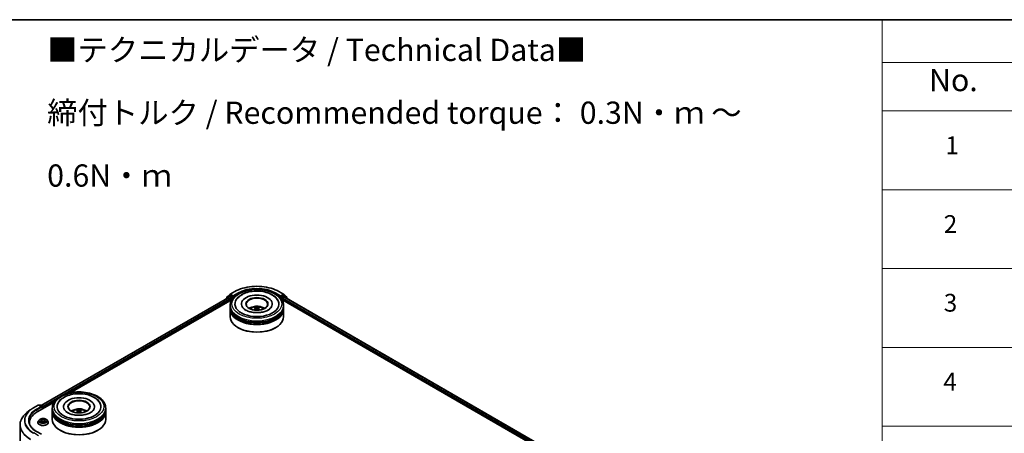
# Model space of a CAD drawing. Units: millimetres. Extents: x 0 to 9248, y 0 to 1546.
# Drawn here: x 285 to 562, y 586 to 702 of the extents above; entities that cross this region are included whole.
import ezdxf

# ---------------------------------------------------------------- set-up
doc = ezdxf.new("R2010")
doc.units = ezdxf.units.MM
doc.header["$LTSCALE"] = 2.5
for name, color, linetype, lineweight in [('Border (ISO)', 7, 'Continuous', 35), ('Symbol (ISO)', 7, 'Continuous', 18), ('Visible (ISO)', 7, 'Continuous', 35), ('Visible Narrow (ISO)', 7, 'Continuous', 25)]:
    doc.layers.add(name, color=color, linetype=linetype, lineweight=lineweight)
doc.styles.add('Note Text (TK)', font='MS PGothic.ttf')
doc.styles.add('Note Text (TK2)', font='MS PGothic.ttf')

# ---------------------------------------------------------------- blocks, each defined once
blk = doc.blocks.new('図面枠 tk図枠')
at = {"layer": 'Border (ISO)'}
blk.add_line((14.5, 289), (405.5, 289), dxfattribs=at)
blk = doc.blocks.new('テーブル60')
at = {"layer": 'Symbol (ISO)'}
for p, q in [((225.5, 289), (405.5, 289)), ((225.5, 289), (225.5, 284.18)), ((225.5, 284.18), (405.5, 284.18)), ((225.5, 284.18), (225.5, 278.74)), ((225.5, 278.74), (405.5, 278.74)), ((225.5, 278.74), (225.5, 181.22)), ((225.5, 269.87), (405.5, 269.87)), ((225.5, 261.01), (405.5, 261.01)), ((225.5, 252.14), (405.5, 252.14)), ((225.5, 243.28), (405.5, 243.28))]:
    blk.add_line(p, q, dxfattribs=at)
at = {"layer": 'Symbol (ISO)', "color": 7, "attachment_point": 7}
for s, insert, char_height, style in [('No.', (230.76, 280.18), 2.5, 'Note Text (TK)'), ('1', (232.6, 273.25), 2, 'Note Text (TK2)'), ('2', (232.42, 264.39), 2, 'Note Text (TK2)'), ('3', (232.42, 255.54), 2, 'Note Text (TK2)'), ('4', (232.37, 246.66), 2, 'Note Text (TK2)')]:
    blk.add_mtext(s, dxfattribs=dict(at, insert=insert, char_height=char_height, style=style))

msp = doc.modelspace()

# ---------------------------------------------------------------- linework, layer by layer
at = {"layer": 'Visible (ISO)'}
for p, q in [((344.2186, 625.2972), (345.5268, 626.0524)), ((357.9518, 626.0524), (359.26, 625.2972)), ((291.1192, 594.0278), (344.1126, 624.6235)), ((299.2856, 597.6062), (344.7635, 623.8629)), ((343.1394, 624.1183), (343.1394, 624.0617)), ((343.9875, 624.8755), (343.1951, 624.235)), ((343.3162, 624.3328), (343.3162, 624.4984)), ((343.3719, 624.615), (344.1994, 625.2839)), ((344.0068, 624.8887), (344.2543, 625.0316)), ((344.1876, 624.6161), (344.5622, 624.3998)), ((344.9157, 624.6856), (344.3293, 625.0242)), ((344.6682, 624.2161), (344.6682, 623.8079)), ((345.0218, 624.6244), (345.0218, 624.8693)), ((345.0482, 624.5584), (345.0529, 624.5557)), ((358.4257, 624.5557), (358.4304, 624.5584)), ((358.4568, 624.8693), (358.4568, 624.6244)), ((359.1493, 625.0242), (358.5629, 624.6856)), ((358.7151, 623.8629), (485.5103, 550.6577)), ((358.8104, 623.8079), (358.8104, 624.1345)), ((358.9164, 624.3182), (359.291, 624.5345)), ((359.4718, 624.8887), (359.2243, 625.0316)), ((359.2792, 625.2839), (360.1067, 624.615)), ((359.366, 624.5419), (493.606, 547.0384)), ((360.2835, 624.235), (359.4911, 624.8755)), ((360.1624, 624.4984), (360.1624, 624.3328)), ((360.3392, 623.98), (360.3392, 624.1183)), ((344.2393, 621.7666), (344.2393, 622.1749)), ((344.2393, 621.2359), (344.2393, 621.6442)), ((344.2393, 618.9906), (344.2393, 621.1134)), ((347.4143, 622.5831), (347.4143, 622.4851)), ((351.3956, 621.3902), (351.4345, 621.0274)), ((352.083, 621.3902), (352.0441, 621.0274)), ((356.0643, 622.5831), (356.0643, 622.4851)), ((359.2393, 621.7666), (359.2393, 622.1749)), ((359.2393, 621.2359), (359.2393, 621.6442)), ((359.2393, 618.9906), (359.2393, 621.1134)), ((346.5067, 615.8879), (346.436, 615.9287)), ((356.9719, 615.8879), (357.0426, 615.9287)), ((289.9735, 592.2299), (294.771, 594.9997)), ((288.0649, 592.7897), (287.1194, 592.0412)), ((288.9583, 593.3925), (290.2664, 594.1478)), ((291.2195, 593.6841), (290.4164, 594.1478)), ((290.7617, 594.1476), (290.5892, 594.048)), ((290.9117, 594.1476), (291.4981, 593.8091)), ((291.5731, 593.1534), (291.5731, 593.6792)), ((291.6352, 593.1893), (291.6352, 593.5975)), ((294.2469, 592.9035), (294.2469, 593.3117)), ((294.2469, 592.3728), (294.2469, 592.781)), ((294.2469, 590.1274), (294.2469, 592.2503)), ((297.4219, 593.72), (297.4219, 593.622)), ((301.4031, 592.5271), (301.4421, 592.1642)), ((302.0906, 592.5271), (302.0516, 592.1642)), ((306.0719, 593.72), (306.0719, 593.622)), ((309.2469, 592.9035), (309.2469, 593.3117)), ((309.2469, 592.3728), (309.2469, 592.781)), ((309.2469, 590.1274), (309.2469, 592.2503)), ((290.6098, 589.9884), (290.3618, 589.7117)), ((290.8528, 590.0188), (291.0657, 589.8915)), ((291.1967, 589.7167), (291.2377, 589.3349)), ((292.0737, 589.7167), (292.0327, 589.3349)), ((292.2048, 589.8915), (292.4177, 590.0188)), ((292.4176, 590.0188), (292.4177, 590.0189)), ((292.6606, 589.9884), (292.9086, 589.7117)), ((285.1708, 588.5725), (285.1708, 555.1849)), ((287.8208, 589.2293), (287.8208, 588.8745)), ((291.2195, 585.9274), (289.8364, 586.726)), ((290.1852, 589.2701), (290.1852, 589.2867)), ((291.1047, 589.2607), (291.3264, 589.3843)), ((291.9441, 589.3843), (292.1658, 589.2607)), ((293.0852, 589.2701), (293.0852, 589.2867)), ((296.5143, 587.0247), (296.4435, 587.0655)), ((306.9794, 587.0247), (307.0502, 587.0655))]:
    msp.add_line(p, q, dxfattribs=at)
for centre, start, end in [((343.2894, 624.1183), 128.948276, 180), ((343.4662, 624.4984), 128.948276, 180), ((344.0818, 624.7588), 120, 128.948276), ((344.2936, 625.1672), 120, 128.948276), ((359.185, 625.1672), 51.051724, 60), ((359.3968, 624.7588), 51.051724, 60), ((360.0124, 624.4984), 0, 51.051724), ((360.1892, 624.1183), 0, 51.051724), ((290.3414, 594.0179), 60, 120), ((290.8367, 594.0177), 60, 120), ((291.4231, 593.6792), 0, 60)]:
    msp.add_arc(centre, 0.15, start, end, dxfattribs=at)
for centre, major_axis, ratio, start_param, end_param in [((344.1876, 624.4936), (-0.075, 0.1299), 0.57735027, 5.49778714, 6.28318531), ((344.3293, 624.9017), (-0.075, 0.1299), 0.57735027, 5.49778714, 6.28318531), ((344.5622, 624.2774), (0.075, -0.1299), 0.57735027, 0.78539816, 2.35619449), ((345.1279, 624.6856), (-0.075, -0.1299), 0.57735027, 5.49778714, 7.06858347), ((351.7393, 622.5831), (6.175, 0), 0.57735027, 2.28770637, 7.13707159), ((351.7393, 622.5831), (4.325, 0), 0.57735027, 5.47106557, 10.23689769), ((351.7393, 622.5015), (-3, 0), 0.57735027, 2.37272528, 7.05205268), ((358.3507, 624.6856), (0.075, -0.1299), 0.57735027, 5.49778714, 7.06858347), ((358.9164, 624.1957), (0.075, 0.1299), 0.57735027, 0.78539816, 2.35619449), ((359.1493, 624.9017), (0.075, 0.1299), 0.57735027, 0, 0.78539816), ((359.291, 624.412), (0.075, 0.1299), 0.57735027, 0, 0.78539816), ((351.7393, 621.6442), (7.5, 0), 0.57735027, 3.12745005, 6.29732791), ((351.7393, 621.1134), (7.5, 0), 0.57735027, 3.12745005, 6.29732791), ((351.7393, 621.7666), (-7.5, 0), 0.57735027, 0, 3.14159265), ((351.7393, 621.2359), (-7.5, 0), 0.57735027, 0, 3.14159265), ((351.7393, 620.1337), (-3, 0), 0.57735027, 5.07628371, 5.53058844), ((351.7912, 618.7776), (1.7067, -2.7649), 0.49462411, 2.44776077, 2.68674507), ((351.7912, 618.7236), (-1.2704, -2.9906), 0.59526289, 3.96282307, 4.19313336), ((351.6925, 618.7206), (-1.5286, 2.8672), 0.65417299, 5.62601221, 5.86499651), ((351.6925, 618.7806), (1.9435, 2.6039), 0.55353421, 0.95931878, 1.15112494), ((351.7861, 618.7206), (-1.5286, -2.8672), 0.65417299, 3.55978145, 3.79876575), ((351.7861, 618.7806), (1.9435, -2.6039), 0.55353421, 1.99046771, 2.18227387), ((351.6874, 618.7776), (1.7067, 2.7649), 0.49462411, 0.45484759, 0.69383188), ((351.6874, 618.7236), (-1.2704, 2.9906), 0.59526289, 5.2316446, 5.46195489), ((351.7393, 620.1337), (-3, 0), 0.57735027, 3.89418952, 4.34849425), ((351.7393, 618.9906), (7.5, 0), 0.57735027, 3.14159265, 6.28318531), ((351.7393, 621.6442), (-7.4, 0), 0.57735027, 0.47828403, 2.66330862), ((351.7393, 621.1134), (-7.4, 0), 0.57735027, 0.47828403, 2.66330862), ((351.7393, 618.9089), (7.4, 0), 0.57735027, 3.92699082, 5.49778714), ((301.7469, 593.72), (6.175, 0), 0.57735027, 2.28770637, 7.13707159), ((301.7469, 593.72), (4.325, 0), 0.57735027, 5.47106557, 10.23689769), ((301.7469, 593.6383), (-3, 0), 0.57735027, 2.37272528, 7.05205268), ((295.1708, 589.2293), (-7.35, 0), 0.57735027, 5.49778714, 6.39521013), ((291.0695, 593.5975), (0.2121, 0), 0.57735027, 0, 1.57079633), ((291.1756, 593.5363), (-0.075, -0.1299), 0.57735027, 0.78539816, 2.35619449), ((291.5292, 593.6587), (-0.075, 0.1299), 0.57735027, 3.92699082, 5.41642157), ((301.7469, 592.781), (7.5, 0), 0.57735027, 3.12745005, 6.29732791), ((301.7469, 592.2503), (7.5, 0), 0.57735027, 3.12745005, 6.29732791), ((301.7469, 592.9035), (-7.5, 0), 0.57735027, 0, 3.14159265), ((301.7469, 592.3728), (-7.5, 0), 0.57735027, 0, 3.14159265), ((301.7469, 591.2705), (-3, 0), 0.57735027, 5.07628371, 5.53058844), ((301.7987, 589.9145), (1.7067, -2.7649), 0.49462411, 2.44776077, 2.68674507), ((301.7987, 589.8604), (-1.2704, -2.9906), 0.59526289, 3.96282307, 4.19313336), ((301.7, 589.8575), (-1.5286, 2.8672), 0.65417299, 5.62601221, 5.86499651), ((301.7, 589.9174), (1.9435, 2.6039), 0.55353421, 0.95931878, 1.15112494), ((301.7937, 589.8575), (-1.5286, -2.8672), 0.65417299, 3.55978145, 3.79876575), ((301.7937, 589.9174), (1.9435, -2.6039), 0.55353421, 1.99046771, 2.18227387), ((301.695, 589.9145), (1.7067, 2.7649), 0.49462411, 0.45484759, 0.69383188), ((301.695, 589.8604), (-1.2704, 2.9906), 0.59526289, 5.2316446, 5.46195489), ((301.7469, 591.2705), (-3, 0), 0.57735027, 3.89418952, 4.34849425), ((301.7469, 590.1274), (7.5, 0), 0.57735027, 3.14159265, 6.28318531), ((301.7469, 592.781), (-7.4, 0), 0.57735027, 0.47828403, 2.66330862), ((301.7469, 592.2503), (-7.4, 0), 0.57735027, 0.47828403, 2.66330862), ((295.1708, 588.4128), (-7.5, 0), 0.57735027, 6.08255579, 6.13021947), ((301.7469, 590.0458), (7.4, 0), 0.57735027, 3.92699082, 5.49778714)]:
    msp.add_ellipse(centre, major_axis=major_axis, ratio=ratio, start_param=start_param, end_param=end_param, dxfattribs=at)
for centre in [(351.7393, 622.5831), (301.7469, 593.72)]:
    msp.add_ellipse(centre, major_axis=(3.1, 0), ratio=0.57735027, dxfattribs=at)
for points, knots in [([(344.2393, 622.1749), (344.2393, 622.6388), (344.3555, 623.1011), (344.8046, 623.9908), (345.1498, 624.4145), (346.0495, 625.1957), (346.6192, 625.5463), (347.9132, 626.1222), (348.6395, 626.3457), (350.1673, 626.6434), (350.9681, 626.7182), (352.567, 626.7145), (353.3647, 626.6364), (354.883, 626.3335), (355.6031, 626.1086), (356.8967, 625.5264), (357.4695, 625.1687), (358.3968, 624.3468), (358.7549, 623.8827), (359.1489, 622.9935), (359.2393, 622.5846), (359.2393, 622.1749)], [5.49778714, 5.49778714, 5.49778714, 5.49778714, 5.78139221, 5.78139221, 6.08459158, 6.08459158, 6.41185391, 6.41185391, 6.74313191, 6.74313191, 7.07260039, 7.07260039, 7.40121853, 7.40121853, 7.73072324, 7.73072324, 8.06201837, 8.06201837, 8.38889414, 8.38889414, 8.6393798, 8.6393798, 8.6393798, 8.6393798]), ([(345.5268, 626.0524), (346.1813, 626.4303), (346.9365, 626.7468), (348.5764, 627.2292), (349.4609, 627.395), (351.2748, 627.5609), (352.2038, 627.5609), (354.0177, 627.395), (354.9022, 627.2292), (356.5421, 626.7468), (357.2973, 626.4303), (357.9518, 626.0524)], [1.57079633, 1.57079633, 1.57079633, 1.57079633, 1.88495559, 1.88495559, 2.19911486, 2.19911486, 2.51327412, 2.51327412, 2.82743339, 2.82743339, 3.14159265, 3.14159265, 3.14159265, 3.14159265]), ([(345.8305, 623.5207), (345.9879, 623.82), (346.1926, 624.0947), (346.7939, 624.7184), (347.2349, 625.035), (348.263, 625.5776), (348.8598, 625.7949), (350.122, 626.0975), (350.7868, 626.1832), (352.1206, 626.2206), (352.7891, 626.1734), (354.0761, 625.9487), (354.6942, 625.7709), (355.8267, 625.2865), (356.3407, 624.9791), (357.131, 624.2912), (357.4333, 623.9292), (357.6481, 623.5207)], [2.65090407, 2.65090407, 2.65090407, 2.65090407, 2.86407041, 2.86407041, 3.18632725, 3.18632725, 3.53339937, 3.53339937, 3.87843215, 3.87843215, 4.22068257, 4.22068257, 4.56453655, 4.56453655, 4.9121077, 4.9121077, 5.20307756, 5.20307756, 5.20307756, 5.20307756]), ([(344.9157, 624.6856), (344.9291, 624.6779), (344.9433, 624.6664), (344.9703, 624.6392), (344.9833, 624.6235), (345.0017, 624.6016), (345.0085, 624.5936), (345.0221, 624.579), (345.0289, 624.5725), (345.0395, 624.564), (345.0438, 624.5609), (345.0482, 624.5584)], [0.1851472285, 0.1851472285, 0.1851472285, 0.1851472285, 0.1965284229, 0.1965284229, 0.2079096173, 0.2079096173, 0.2138595936, 0.2138595936, 0.2198095698, 0.2198095698, 0.2238749427, 0.2238749427, 0.2238749427, 0.2238749427]), ([(358.4304, 624.5584), (358.4348, 624.5609), (358.4391, 624.564), (358.4497, 624.5725), (358.4565, 624.579), (358.4701, 624.5936), (358.4769, 624.6016), (358.4953, 624.6235), (358.5083, 624.6392), (358.5353, 624.6664), (358.5495, 624.6779), (358.5629, 624.6856)], [0.0229880286, 0.0229880286, 0.0229880286, 0.0229880286, 0.0270534015, 0.0270534015, 0.0330033777, 0.0330033777, 0.038953354, 0.038953354, 0.0503345484, 0.0503345484, 0.0617157428, 0.0617157428, 0.0617157428, 0.0617157428]), ([(354.9516, 620.8976), (354.6735, 620.737), (354.3408, 620.5911), (353.5905, 620.3524), (353.1714, 620.2609), (352.29, 620.1497), (351.8273, 620.1314), (350.9134, 620.1731), (350.4624, 620.2334), (349.6277, 620.4225), (349.2434, 620.5506), (348.586, 620.8485), (348.3108, 621.0173), (347.8862, 621.36), (347.7366, 621.5327), (347.6269, 621.712), (347.6132, 621.7362), (347.6008, 621.7598)], [0, 0, 0, 0, 0.28166641, 0.28166641, 0.57029187, 0.57029187, 0.86427595, 0.86427595, 1.15932912, 1.15932912, 1.4508445, 1.4508445, 1.73525144, 1.73525144, 2.01675528, 2.01675528, 2.06148491, 2.06148491, 2.06148491, 2.06148491]), ([(349.9499, 621.1216), (350.0056, 621.2178), (350.0713, 621.3031), (350.262, 621.5049), (350.3965, 621.6037), (350.7157, 621.7838), (350.9054, 621.8542), (351.3069, 621.9519), (351.5195, 621.9763), (351.9427, 621.9774), (352.153, 621.9545), (352.5629, 621.8585), (352.7626, 621.7852), (353.1266, 621.5774), (353.2943, 621.4456), (353.4665, 621.2209), (353.499, 621.1728), (353.5287, 621.1216)], [1.10800637, 1.10800637, 1.10800637, 1.10800637, 1.28485125, 1.28485125, 1.58220865, 1.58220865, 1.9574686, 1.9574686, 2.35189349, 2.35189349, 2.74172985, 2.74172985, 3.13599765, 3.13599765, 3.51030353, 3.51030353, 3.60438261, 3.60438261, 3.60438261, 3.60438261]), ([(350.8848, 620.8626), (350.8866, 620.8631), (350.8883, 620.8635), (350.8948, 620.8642), (350.9003, 620.8632), (350.9051, 620.8604), (350.9059, 620.8598), (350.9067, 620.8592)], [0.0219671693, 0.0219671693, 0.0219671693, 0.0219671693, 0.0234298311, 0.0234298311, 0.02806905607, 0.02806905607, 0.02898517502, 0.02898517502, 0.02898517502, 0.02898517502]), ([(351.0573, 621.7469), (351.0625, 621.7463), (351.0685, 621.7444), (351.0795, 621.7386), (351.0862, 621.7335), (351.0966, 621.7229), (351.102, 621.7155), (351.1087, 621.7033), (351.1115, 621.6966), (351.1133, 621.6905)], [0.0145600729, 0.0145600729, 0.0145600729, 0.0145600729, 0.0187226824, 0.0187226824, 0.0234298311, 0.0234298311, 0.0280690561, 0.0280690561, 0.0318101771, 0.0318101771, 0.0318101771, 0.0318101771]), ([(351.3537, 621.4432), (351.3674, 621.436), (351.3791, 621.4263), (351.3937, 621.4042), (351.3967, 621.3916), (351.3946, 621.3673), (351.3894, 621.3539), (351.3731, 621.3318), (351.364, 621.3228), (351.3537, 621.3147)], [-0.2036008625, -0.2036008625, -0.2036008625, -0.2036008625, -0.191101084, -0.191101084, -0.1786013054, -0.1786013054, -0.1660771911, -0.1660771911, -0.1569242563, -0.1569242563, -0.1569242563, -0.1569242563]), ([(351.8506, 621.6015), (351.8351, 621.5954), (351.8158, 621.5902), (351.7741, 621.5836), (351.7517, 621.5823), (351.71, 621.5832), (351.688, 621.5855), (351.6533, 621.5928), (351.6398, 621.5969), (351.628, 621.6015)], [-0.2036008779, -0.2036008779, -0.2036008779, -0.2036008779, -0.1911010993, -0.1911010993, -0.1786013208, -0.1786013208, -0.1660772065, -0.1660772065, -0.1569242716, -0.1569242716, -0.1569242716, -0.1569242716]), ([(351.628, 621.1563), (351.6435, 621.166), (351.6628, 621.1742), (351.7045, 621.1846), (351.7269, 621.1867), (351.7686, 621.1852), (351.7906, 621.1815), (351.8253, 621.17), (351.8388, 621.1636), (351.8506, 621.1563)], [-0.2036008779, -0.2036008779, -0.2036008779, -0.2036008779, -0.1911010993, -0.1911010993, -0.1786013208, -0.1786013208, -0.1660772065, -0.1660772065, -0.1569242716, -0.1569242716, -0.1569242716, -0.1569242716]), ([(352.1249, 621.3147), (352.1112, 621.3254), (352.0995, 621.338), (352.0849, 621.364), (352.0819, 621.3773), (352.084, 621.4011), (352.0892, 621.4131), (352.1055, 621.431), (352.1146, 621.4377), (352.1249, 621.4432)], [-0.2036008625, -0.2036008625, -0.2036008625, -0.2036008625, -0.191101084, -0.191101084, -0.1786013054, -0.1786013054, -0.1660771911, -0.1660771911, -0.1569242563, -0.1569242563, -0.1569242563, -0.1569242563]), ([(352.3653, 621.6905), (352.3671, 621.6966), (352.3699, 621.7033), (352.3766, 621.7155), (352.382, 621.7229), (352.3924, 621.7335), (352.3991, 621.7386), (352.4101, 621.7444), (352.4161, 621.7463), (352.4213, 621.7469)], [0.0427285558, 0.0427285558, 0.0427285558, 0.0427285558, 0.0464696768, 0.0464696768, 0.0511089018, 0.0511089018, 0.0558160505, 0.0558160505, 0.05997866, 0.05997866, 0.05997866, 0.05997866]), ([(352.5719, 620.8592), (352.5727, 620.8598), (352.5735, 620.8604), (352.5783, 620.8632), (352.5838, 620.8642), (352.5903, 620.8635), (352.592, 620.8631), (352.5938, 620.8626)], [0.04555355789, 0.04555355789, 0.04555355789, 0.04555355789, 0.04646967684, 0.04646967684, 0.05110890181, 0.05110890181, 0.05257156361, 0.05257156361, 0.05257156361, 0.05257156361]), ([(355.8778, 621.7598), (355.789, 621.591), (355.6334, 621.3961), (355.2706, 621.0988), (355.1212, 620.9956), (354.9516, 620.8976)], [5.792496723, 5.792496723, 5.792496723, 5.792496723, 6.111389919, 6.111389919, 6.283185307, 6.283185307, 6.283185307, 6.283185307]), ([(294.2469, 593.3117), (294.2469, 593.7757), (294.3631, 594.238), (294.8122, 595.1276), (295.1573, 595.5513), (296.0571, 596.3326), (296.6268, 596.6831), (297.9208, 597.2591), (298.6471, 597.4826), (300.1749, 597.7802), (300.9757, 597.855), (302.5745, 597.8513), (303.3723, 597.7732), (304.8906, 597.4704), (305.6107, 597.2454), (306.9042, 596.6632), (307.4771, 596.3055), (308.4044, 595.4836), (308.7624, 595.0195), (309.1565, 594.1303), (309.2469, 593.7215), (309.2469, 593.3117)], [5.49778714, 5.49778714, 5.49778714, 5.49778714, 5.78139221, 5.78139221, 6.08459158, 6.08459158, 6.41185391, 6.41185391, 6.74313191, 6.74313191, 7.07260039, 7.07260039, 7.40121853, 7.40121853, 7.73072324, 7.73072324, 8.06201837, 8.06201837, 8.38889414, 8.38889414, 8.6393798, 8.6393798, 8.6393798, 8.6393798]), ([(295.8381, 594.6575), (295.9954, 594.9568), (296.2002, 595.2315), (296.8015, 595.8553), (297.2425, 596.1718), (298.2705, 596.7145), (298.8673, 596.9318), (300.1295, 597.2344), (300.7944, 597.3201), (302.1281, 597.3575), (302.7967, 597.3102), (304.0837, 597.0855), (304.7018, 596.9077), (305.8343, 596.4234), (306.3482, 596.1159), (307.1385, 595.4281), (307.4408, 595.0661), (307.6556, 594.6575)], [2.65090407, 2.65090407, 2.65090407, 2.65090407, 2.86407041, 2.86407041, 3.18632725, 3.18632725, 3.53339937, 3.53339937, 3.87843215, 3.87843215, 4.22068257, 4.22068257, 4.56453655, 4.56453655, 4.9121077, 4.9121077, 5.20307756, 5.20307756, 5.20307756, 5.20307756]), ([(288.0649, 592.7897), (288.1191, 592.8326), (288.1744, 592.8749), (288.2872, 592.9587), (288.3447, 593), (288.4618, 593.0815), (288.5214, 593.1218), (288.6427, 593.2011), (288.7044, 593.2402), (288.8298, 593.3173), (288.8936, 593.3552), (288.9583, 593.3925)], [2.986331736, 2.986331736, 2.986331736, 2.986331736, 3.01738392, 3.01738392, 3.048436103, 3.048436103, 3.079488287, 3.079488287, 3.11054047, 3.11054047, 3.141592654, 3.141592654, 3.141592654, 3.141592654]), ([(304.9592, 592.0345), (304.681, 591.8739), (304.3483, 591.728), (303.5981, 591.4892), (303.1789, 591.3977), (302.2976, 591.2865), (301.8349, 591.2682), (300.921, 591.3099), (300.47, 591.3703), (299.6353, 591.5594), (299.251, 591.6874), (298.5935, 591.9853), (298.3183, 592.1542), (297.8937, 592.4969), (297.7441, 592.6696), (297.6345, 592.8488), (297.6208, 592.873), (297.6083, 592.8967)], [0, 0, 0, 0, 0.28166641, 0.28166641, 0.57029187, 0.57029187, 0.86427595, 0.86427595, 1.15932912, 1.15932912, 1.4508445, 1.4508445, 1.73525144, 1.73525144, 2.01675528, 2.01675528, 2.06148491, 2.06148491, 2.06148491, 2.06148491]), ([(299.9575, 592.2585), (300.0132, 592.3547), (300.0789, 592.4399), (300.2696, 592.6417), (300.404, 592.7405), (300.7232, 592.9207), (300.9129, 592.991), (301.3144, 593.0887), (301.5271, 593.1132), (301.9502, 593.1142), (302.1606, 593.0913), (302.5705, 592.9953), (302.7701, 592.9221), (303.1341, 592.7143), (303.3019, 592.5824), (303.4741, 592.3578), (303.5066, 592.3096), (303.5362, 592.2585)], [1.10800637, 1.10800637, 1.10800637, 1.10800637, 1.28485125, 1.28485125, 1.58220865, 1.58220865, 1.9574686, 1.9574686, 2.35189349, 2.35189349, 2.74172985, 2.74172985, 3.13599765, 3.13599765, 3.51030353, 3.51030353, 3.60438261, 3.60438261, 3.60438261, 3.60438261]), ([(301.0648, 592.8837), (301.07, 592.8831), (301.0761, 592.8812), (301.087, 592.8755), (301.0938, 592.8704), (301.1041, 592.8597), (301.1095, 592.8523), (301.1163, 592.8401), (301.119, 592.8335), (301.1209, 592.8273)], [0.0145600729, 0.0145600729, 0.0145600729, 0.0145600729, 0.0187226824, 0.0187226824, 0.0234298311, 0.0234298311, 0.0280690561, 0.0280690561, 0.0318101771, 0.0318101771, 0.0318101771, 0.0318101771]), ([(301.3612, 592.58), (301.375, 592.5728), (301.3866, 592.5632), (301.4013, 592.541), (301.4043, 592.5285), (301.4022, 592.5041), (301.3969, 592.4908), (301.3807, 592.4686), (301.3716, 592.4596), (301.3612, 592.4515)], [-0.2036008625, -0.2036008625, -0.2036008625, -0.2036008625, -0.191101084, -0.191101084, -0.1786013054, -0.1786013054, -0.1660771911, -0.1660771911, -0.1569242563, -0.1569242563, -0.1569242563, -0.1569242563]), ([(301.8581, 592.7384), (301.8426, 592.7322), (301.8233, 592.727), (301.7816, 592.7204), (301.7592, 592.7191), (301.7176, 592.72), (301.6956, 592.7224), (301.6609, 592.7297), (301.6473, 592.7338), (301.6356, 592.7384)], [-0.2036008779, -0.2036008779, -0.2036008779, -0.2036008779, -0.1911010993, -0.1911010993, -0.1786013208, -0.1786013208, -0.1660772065, -0.1660772065, -0.1569242716, -0.1569242716, -0.1569242716, -0.1569242716]), ([(301.6356, 592.2931), (301.6511, 592.3028), (301.6704, 592.3111), (301.7121, 592.3214), (301.7345, 592.3235), (301.7761, 592.3221), (301.7981, 592.3183), (301.8328, 592.3068), (301.8464, 592.3004), (301.8581, 592.2931)], [-0.2036008779, -0.2036008779, -0.2036008779, -0.2036008779, -0.1911010993, -0.1911010993, -0.1786013208, -0.1786013208, -0.1660772065, -0.1660772065, -0.1569242716, -0.1569242716, -0.1569242716, -0.1569242716]), ([(302.1325, 592.4515), (302.1187, 592.4622), (302.1071, 592.4749), (302.0924, 592.5009), (302.0894, 592.5142), (302.0915, 592.538), (302.0968, 592.55), (302.113, 592.5679), (302.1221, 592.5746), (302.1325, 592.58)], [-0.2036008625, -0.2036008625, -0.2036008625, -0.2036008625, -0.191101084, -0.191101084, -0.1786013054, -0.1786013054, -0.1660771911, -0.1660771911, -0.1569242563, -0.1569242563, -0.1569242563, -0.1569242563]), ([(302.3728, 592.8273), (302.3747, 592.8335), (302.3774, 592.8401), (302.3842, 592.8523), (302.3896, 592.8597), (302.3999, 592.8704), (302.4067, 592.8755), (302.4176, 592.8812), (302.4237, 592.8831), (302.4289, 592.8837)], [0.0427285558, 0.0427285558, 0.0427285558, 0.0427285558, 0.0464696768, 0.0464696768, 0.0511089018, 0.0511089018, 0.0558160505, 0.0558160505, 0.05997866, 0.05997866, 0.05997866, 0.05997866]), ([(305.8854, 592.8967), (305.7966, 592.7278), (305.6409, 592.533), (305.2782, 592.2356), (305.1288, 592.1324), (304.9592, 592.0345)], [5.792496723, 5.792496723, 5.792496723, 5.792496723, 6.111389919, 6.111389919, 6.283185307, 6.283185307, 6.283185307, 6.283185307]), ([(287.1194, 592.0412), (286.8705, 591.8442), (286.6426, 591.6377), (286.2326, 591.2085), (286.0504, 590.9859), (285.7352, 590.5277), (285.6022, 590.2921), (285.3879, 589.8117), (285.3066, 589.5668), (285.1981, 589.0722), (285.1708, 588.8224), (285.1708, 588.5725)], [3.296853571, 3.296853571, 3.296853571, 3.296853571, 3.42288102, 3.42288102, 3.548908469, 3.548908469, 3.674935919, 3.674935919, 3.800963368, 3.800963368, 3.926990817, 3.926990817, 3.926990817, 3.926990817]), ([(289.8364, 586.726), (289.559, 586.8861), (289.3042, 587.0584), (288.846, 587.4226), (288.6425, 587.6144), (288.2916, 588.0121), (288.1441, 588.2179), (287.9077, 588.6379), (287.8188, 588.852), (287.7004, 589.2838), (287.6708, 589.5015), (287.6708, 589.7192)], [1.570796327, 1.570796327, 1.570796327, 1.570796327, 1.727875959, 1.727875959, 1.884955592, 1.884955592, 2.042035225, 2.042035225, 2.199114858, 2.199114858, 2.35619449, 2.35619449, 2.35619449, 2.35619449]), ([(290.3618, 589.7117), (290.3395, 589.6868), (290.319, 589.661), (290.282, 589.6078), (290.2655, 589.5805), (290.2369, 589.5244), (290.2248, 589.4957), (290.2052, 589.4372), (290.1977, 589.4074), (290.1877, 589.3474), (290.1852, 589.317), (290.1852, 589.2867)], [0.307831551, 0.307831551, 0.307831551, 0.307831551, 0.403344874, 0.403344874, 0.498858196, 0.498858196, 0.594371519, 0.594371519, 0.689884841, 0.689884841, 0.785398163, 0.785398163, 0.785398163, 0.785398163]), ([(292.6606, 589.9884), (292.5993, 590.0568), (292.5214, 590.1169), (292.3375, 590.2203), (292.2304, 590.2628), (292.0005, 590.3249), (291.8779, 590.3446), (291.6292, 590.3596), (291.5032, 590.3552), (291.2595, 590.3228), (291.1419, 590.2948), (290.9255, 590.2167), (290.827, 590.1666), (290.6931, 590.0708), (290.6482, 590.0312), (290.6098, 589.9884)], [4.40455743, 4.40455743, 4.40455743, 4.40455743, 4.72557036, 4.72557036, 5.05999896, 5.05999896, 5.39307641, 5.39307641, 5.72438985, 5.72438985, 6.05612576, 6.05612576, 6.39010372, 6.39010372, 6.59101686, 6.59101686, 6.59101686, 6.59101686]), ([(290.9017, 589.9895), (290.8719, 590.0233), (290.8265, 590.0426), (290.783, 590.0521), (290.7825, 590.0522), (290.782, 590.0523)], [0.0019022161, 0.0019022161, 0.0019022161, 0.0019022161, 0.0320559737, 0.0320559737, 0.0323943032, 0.0323943032, 0.0323943032, 0.0323943032]), ([(290.782, 590.0523), (290.7825, 590.0522), (290.7829, 590.052), (290.7874, 590.0503), (290.7914, 590.0487), (290.7954, 590.0471)], [-0.03239430317, -0.03239430317, -0.03239430317, -0.03239430317, -0.03205597372, -0.03205597372, -0.02897275834, -0.02897275834, -0.02897275834, -0.02897275834]), ([(291.0596, 590.2105), (291.0594, 590.2106), (291.0592, 590.2108), (291.0587, 590.2112), (291.0584, 590.2115), (291.0581, 590.2117)], [-0.000230599076, -0.000230599076, -0.000230599076, -0.000230599076, 0, 0, 0.000338329447, 0.000338329447, 0.000338329447, 0.000338329447]), ([(291.0581, 590.2117), (291.0583, 590.2115), (291.0585, 590.2112), (291.0588, 590.2107), (291.0589, 590.2105), (291.059, 590.2103)], [-0.000338329447, -0.000338329447, -0.000338329447, -0.000338329447, 0, 0, 0.000241517914, 0.000241517914, 0.000241517914, 0.000241517914]), ([(291.1967, 589.7167), (291.1953, 589.7303), (291.1922, 589.7437), (291.1828, 589.77), (291.1765, 589.7828), (291.1612, 589.8075), (291.1521, 589.8194), (291.1315, 589.842), (291.1198, 589.8528), (291.0944, 589.8731), (291.0805, 589.8826), (291.0657, 589.8915)], [3.988894173, 3.988894173, 3.988894173, 3.988894173, 4.130102476, 4.130102476, 4.271310779, 4.271310779, 4.412519082, 4.412519082, 4.553727385, 4.553727385, 4.694935688, 4.694935688, 4.694935688, 4.694935688]), ([(291.9441, 589.3843), (291.9107, 589.4029), (291.8728, 589.4183), (291.7912, 589.4417), (291.7475, 589.4497), (291.6581, 589.4577), (291.6124, 589.4577), (291.5229, 589.4497), (291.4792, 589.4417), (291.3976, 589.4183), (291.3597, 589.4029), (291.3264, 589.3843)], [4.72984227, 4.72984227, 4.72984227, 4.72984227, 5.03702022, 5.03702022, 5.34419817, 5.34419817, 5.65137612, 5.65137612, 5.95855407, 5.95855407, 6.26573201, 6.26573201, 6.26573201, 6.26573201]), ([(292.2048, 589.8915), (292.1899, 589.8826), (292.1761, 589.8731), (292.1506, 589.8528), (292.139, 589.842), (292.1183, 589.8194), (292.1092, 589.8075), (292.0939, 589.7828), (292.0877, 589.77), (292.0783, 589.7437), (292.0752, 589.7303), (292.0737, 589.7167)], [0.017453293, 0.017453293, 0.017453293, 0.017453293, 0.158661596, 0.158661596, 0.299869899, 0.299869899, 0.441078202, 0.441078202, 0.582286505, 0.582286505, 0.723494808, 0.723494808, 0.723494808, 0.723494808]), ([(292.1508, 590.1056), (292.1788, 590.1444), (292.1948, 590.1843), (292.212, 590.2112), (292.2121, 590.2115), (292.2123, 590.2117)], [0, 0, 0, 0, 0.0320559737, 0.0320559737, 0.0323943032, 0.0323943032, 0.0323943032, 0.0323943032]), ([(292.2123, 590.2117), (292.212, 590.2115), (292.2117, 590.2112), (292.2088, 590.2086), (292.2062, 590.2063), (292.2036, 590.2038)], [-0.03239430317, -0.03239430317, -0.03239430317, -0.03239430317, -0.03205597372, -0.03205597372, -0.02897275834, -0.02897275834, -0.02897275834, -0.02897275834]), ([(292.4884, 590.0523), (292.4879, 590.0522), (292.4874, 590.0521), (292.4866, 590.052), (292.4863, 590.0519), (292.4859, 590.0518)], [-0.000338329447, -0.000338329447, -0.000338329447, -0.000338329447, 0, 0, 0.000241517914, 0.000241517914, 0.000241517914, 0.000241517914]), ([(292.4862, 590.0515), (292.4865, 590.0516), (292.4868, 590.0517), (292.4875, 590.052), (292.488, 590.0522), (292.4884, 590.0523)], [-0.000230599076, -0.000230599076, -0.000230599076, -0.000230599076, 0, 0, 0.000338329447, 0.000338329447, 0.000338329447, 0.000338329447]), ([(293.0852, 589.2867), (293.0852, 589.317), (293.0827, 589.3474), (293.0727, 589.4074), (293.0653, 589.4372), (293.0457, 589.4957), (293.0336, 589.5244), (293.0049, 589.5805), (292.9885, 589.6078), (292.9515, 589.661), (292.931, 589.6868), (292.9086, 589.7117)], [3.926990817, 3.926990817, 3.926990817, 3.926990817, 4.022504139, 4.022504139, 4.118017462, 4.118017462, 4.213530784, 4.213530784, 4.309044107, 4.309044107, 4.404557429, 4.404557429, 4.404557429, 4.404557429]), ([(300.8924, 591.9995), (300.8941, 592), (300.8958, 592.0003), (300.9024, 592.0011), (300.9079, 592), (300.9127, 591.9972), (300.9134, 591.9967), (300.9142, 591.9961)], [0.0219671693, 0.0219671693, 0.0219671693, 0.0219671693, 0.0234298311, 0.0234298311, 0.02806905607, 0.02806905607, 0.02898517502, 0.02898517502, 0.02898517502, 0.02898517502]), ([(302.5795, 591.9961), (302.5803, 591.9967), (302.581, 591.9972), (302.5858, 592), (302.5913, 592.0011), (302.5979, 592.0003), (302.5996, 592), (302.6013, 591.9995)], [0.04555355789, 0.04555355789, 0.04555355789, 0.04555355789, 0.04646967684, 0.04646967684, 0.05110890181, 0.05110890181, 0.05257156361, 0.05257156361, 0.05257156361, 0.05257156361]), ([(290.1852, 589.2701), (290.1852, 589.1807), (290.2088, 589.0915), (290.3002, 588.9207), (290.3697, 588.8394), (290.549, 588.6919), (290.6604, 588.6263), (290.9124, 588.5193), (291.053, 588.478), (291.3488, 588.4236), (291.5039, 588.4104), (291.813, 588.4134), (291.967, 588.4294), (292.2592, 588.4892), (292.3972, 588.533), (292.6437, 588.6447), (292.7521, 588.7126), (292.9269, 588.8668), (292.9937, 588.9531), (293.0681, 589.1177), (293.0852, 589.1938), (293.0852, 589.2701)], [0.78539816, 0.78539816, 0.78539816, 0.78539816, 1.08510874, 1.08510874, 1.39751972, 1.39751972, 1.72201276, 1.72201276, 2.0477407, 2.0477407, 2.37249118, 2.37249118, 2.69684603, 2.69684603, 3.02168013, 3.02168013, 3.34747752, 3.34747752, 3.67139258, 3.67139258, 3.92699082, 3.92699082, 3.92699082, 3.92699082]), ([(290.7843, 589.3868), (290.784, 589.3867), (290.7837, 589.3866), (290.7829, 589.3863), (290.7825, 589.3861), (290.782, 589.386)], [-0.000230599076, -0.000230599076, -0.000230599076, -0.000230599076, 0, 0, 0.000338329447, 0.000338329447, 0.000338329447, 0.000338329447]), ([(290.782, 589.386), (290.7825, 589.3861), (290.783, 589.3862), (290.7838, 589.3863), (290.7842, 589.3864), (290.7845, 589.3865)], [-0.000338329447, -0.000338329447, -0.000338329447, -0.000338329447, 0, 0, 0.000241517914, 0.000241517914, 0.000241517914, 0.000241517914]), ([(290.9494, 589.3678), (290.9584, 589.3603), (290.9682, 589.3527), (290.9892, 589.3376), (291.0004, 589.3301), (291.0243, 589.3153), (291.0369, 589.308), (291.0634, 589.2936), (291.0773, 589.2866), (291.1004, 589.2758), (291.109, 589.2719), (291.1179, 589.2681)], [1.393323954, 1.393323954, 1.393323954, 1.393323954, 1.463469385, 1.463469385, 1.533614815, 1.533614815, 1.603760246, 1.603760246, 1.673905677, 1.673905677, 1.71478324, 1.71478324, 1.71478324, 1.71478324]), ([(291.1135, 589.2657), (291.0892, 589.2672), (291.0744, 589.2516), (291.0585, 589.2271), (291.0583, 589.2268), (291.0581, 589.2266)], [0.0024310368, 0.0024310368, 0.0024310368, 0.0024310368, 0.0320559737, 0.0320559737, 0.0323943032, 0.0323943032, 0.0323943032, 0.0323943032]), ([(291.0581, 589.2266), (291.0584, 589.2268), (291.0587, 589.2271), (291.0616, 589.2296), (291.0642, 589.2319), (291.0669, 589.2341)], [-0.03239430317, -0.03239430317, -0.03239430317, -0.03239430317, -0.03205597372, -0.03205597372, -0.02897275834, -0.02897275834, -0.02897275834, -0.02897275834]), ([(292.1525, 589.2681), (292.1614, 589.2719), (292.1701, 589.2758), (292.1931, 589.2866), (292.207, 589.2936), (292.2336, 589.308), (292.2462, 589.3153), (292.27, 589.3301), (292.2812, 589.3376), (292.3023, 589.3527), (292.312, 589.3603), (292.3211, 589.3678)], [2.99760574, 2.99760574, 2.99760574, 2.99760574, 3.038483303, 3.038483303, 3.108628734, 3.108628734, 3.178774165, 3.178774165, 3.248919596, 3.248919596, 3.319065027, 3.319065027, 3.319065027, 3.319065027]), ([(292.2109, 589.2278), (292.2111, 589.2277), (292.2113, 589.2275), (292.2117, 589.2271), (292.212, 589.2268), (292.2123, 589.2266)], [-0.000230599076, -0.000230599076, -0.000230599076, -0.000230599076, 0, 0, 0.000338329447, 0.000338329447, 0.000338329447, 0.000338329447]), ([(292.2123, 589.2266), (292.2121, 589.2268), (292.212, 589.2271), (292.2117, 589.2276), (292.2115, 589.2278), (292.2114, 589.228)], [-0.000338329447, -0.000338329447, -0.000338329447, -0.000338329447, 0, 0, 0.000241517914, 0.000241517914, 0.000241517914, 0.000241517914]), ([(292.3633, 589.3876), (292.3928, 589.3932), (292.4413, 589.3959), (292.4874, 589.3862), (292.4879, 589.3861), (292.4884, 589.386)], [0, 0, 0, 0, 0.0320559737, 0.0320559737, 0.0323943032, 0.0323943032, 0.0323943032, 0.0323943032]), ([(292.4884, 589.386), (292.488, 589.3861), (292.4875, 589.3863), (292.4831, 589.388), (292.479, 589.3894), (292.475, 589.3908)], [-0.03239430317, -0.03239430317, -0.03239430317, -0.03239430317, -0.03205597372, -0.03205597372, -0.02897275834, -0.02897275834, -0.02897275834, -0.02897275834])]:
    msp.add_open_spline(points, degree=3, knots=knots, dxfattribs=at)
for points in [[(350.9069, 620.8591), (350.9068, 620.8591), (350.9068, 620.8592), (350.9067, 620.8593)], [(352.5719, 620.8593), (352.5718, 620.8592), (352.5718, 620.8591), (352.5717, 620.8591)], [(290.7954, 590.0471), (290.8149, 590.0391), (290.8345, 590.0297), (290.8528, 590.0188)], [(292.2036, 590.2038), (292.1788, 590.1807), (292.1537, 590.1522), (292.1255, 590.1247)], [(300.9145, 591.9959), (300.9144, 591.996), (300.9143, 591.9961), (300.9142, 591.9961)], [(302.5795, 591.9961), (302.5794, 591.9961), (302.5793, 591.996), (302.5792, 591.9959)], [(291.0669, 589.2341), (291.0792, 589.2444), (291.0917, 589.2535), (291.1046, 589.2608)], [(292.475, 589.3908), (292.4371, 589.4039), (292.3988, 589.412), (292.3699, 589.4175)]]:
    msp.add_open_spline(points, degree=3, dxfattribs=at)
for points, weights in [([(351.159, 621.5346), (351.137, 621.6096), (351.1133, 621.6905)], [1.08273581125, 1.07755563389, 1.07090462461]), ([(352.3653, 621.6905), (352.3416, 621.6096), (352.3196, 621.5346)], [1.07090461894, 1.07755562758, 1.08273580442]), ([(301.1666, 592.6714), (301.1446, 592.7465), (301.1209, 592.8273)], [1.08273581125, 1.07755563389, 1.07090462461]), ([(302.3728, 592.8273), (302.3491, 592.7465), (302.3271, 592.6714)], [1.07090461894, 1.07755562758, 1.08273580442])]:
    msp.add_rational_spline(points, weights, degree=2, dxfattribs=at)
at = {"layer": 'Visible Narrow (ISO)'}
for p, q in [((344.2936, 625.2897), (345.6018, 626.045)), ((346.3299, 625.6246), (345.0218, 624.8693)), ((345.0218, 624.6244), (346.436, 625.4409)), ((346.436, 625.4409), (346.436, 625.4047)), ((357.0426, 625.4409), (358.4568, 624.6244)), ((357.0426, 625.4409), (357.0426, 625.4047)), ((358.4568, 624.8693), (357.1487, 625.6246)), ((357.8768, 626.045), (359.185, 625.2897)), ((291.1632, 594.0024), (344.1876, 624.6161)), ((291.5317, 593.7827), (344.5622, 624.3998)), ((297.9292, 597.2314), (344.6682, 624.2161)), ((343.313, 624.1619), (343.9758, 624.6976)), ((343.3601, 624.4372), (344.1876, 625.106)), ((343.3601, 624.3683), (343.3601, 624.4372)), ((343.9758, 624.6976), (344.1083, 624.6211)), ((344.0818, 624.8813), (344.3293, 625.0242)), ((344.6682, 624.5427), (344.0818, 624.8813)), ((344.1876, 625.106), (344.3293, 625.0242)), ((345.0218, 624.8693), (344.2936, 625.2897)), ((344.9157, 624.6856), (344.6682, 624.5427)), ((344.7743, 624.359), (345.1279, 624.5631)), ((344.7743, 623.8795), (344.7743, 624.359)), ((358.3507, 624.5631), (358.7043, 624.359)), ((359.185, 625.2897), (358.4568, 624.8693)), ((358.8104, 624.5427), (358.5629, 624.6856)), ((358.7043, 624.359), (358.7043, 623.8795)), ((359.3968, 624.8813), (358.8104, 624.5427)), ((358.8104, 624.1345), (486.5331, 550.3938)), ((358.9164, 624.359), (359.5028, 624.6976)), ((358.9164, 624.3182), (358.9164, 624.359)), ((358.9164, 624.3182), (488.0126, 549.7845)), ((359.1493, 625.0242), (359.291, 625.106)), ((359.1493, 625.0242), (359.3968, 624.8813)), ((359.291, 625.106), (360.1185, 624.4372)), ((359.291, 624.5345), (493.562, 547.0131)), ((359.5028, 624.6976), (360.2953, 624.0571)), ((360.1185, 624.4372), (360.1185, 624.3683)), ((360.2953, 624.0571), (360.2953, 624.0054)), ((351.3537, 621.3147), (351.3787, 620.9873)), ((351.628, 621.6015), (351.5961, 621.1361)), ((351.8506, 621.6015), (351.8825, 621.1361)), ((352.1249, 621.3147), (352.0999, 620.9873)), ((291.6352, 593.5975), (295.4474, 595.7984)), ((289.0333, 593.3851), (290.3414, 594.1404)), ((291.0695, 593.72), (289.7614, 592.9647)), ((289.8675, 592.781), (291.2817, 593.5975)), ((289.8675, 592.781), (289.8675, 592.1674)), ((290.3414, 594.1404), (291.0695, 593.72)), ((290.6331, 594.0227), (290.8367, 594.1402)), ((290.8367, 594.1402), (291.4231, 593.8016)), ((291.1756, 593.4138), (291.5292, 593.6179)), ((291.4231, 593.8016), (291.2195, 593.6841)), ((291.5292, 593.6179), (291.5292, 593.128)), ((301.3612, 592.4515), (301.3862, 592.1241)), ((301.6356, 592.7384), (301.6036, 592.2729)), ((301.8581, 592.7384), (301.8901, 592.2729)), ((302.1325, 592.4515), (302.1075, 592.1241)), ((290.782, 590.0523), (291.0528, 589.8904)), ((291.0528, 589.5479), (290.782, 589.386)), ((290.9005, 589.4175), (291.0707, 589.5192)), ((291.3385, 590.0554), (291.0581, 590.2117)), ((291.0707, 589.5192), (291.0883, 589.2815)), ((291.145, 590.1247), (291.3212, 590.0264)), ((291.296, 589.6724), (291.2065, 589.9954)), ((291.3212, 590.0264), (291.296, 589.6724)), ((292.2123, 590.2117), (291.9319, 590.0554)), ((291.9492, 590.0264), (292.1255, 590.1247)), ((291.9492, 590.0264), (291.9744, 589.6724)), ((292.064, 589.9954), (291.9744, 589.6724)), ((292.1997, 589.5192), (292.1821, 589.2815)), ((292.1997, 589.5192), (292.3699, 589.4175)), ((292.2176, 589.8904), (292.4884, 590.0523)), ((292.4884, 589.386), (292.2176, 589.5479)), ((289.7614, 586.7185), (291.0695, 585.9633)), ((290.9908, 589.3367), (290.9729, 589.3655)), ((291.0581, 589.2266), (291.3385, 589.3829)), ((291.0898, 589.2608), (291.0899, 589.2607)), ((291.0905, 589.252), (291.0905, 589.252)), ((291.9319, 589.3829), (292.2123, 589.2266)), ((292.18, 589.252), (292.18, 589.252)), ((292.1806, 589.2608), (292.1806, 589.2607)), ((292.2975, 589.3655), (292.2797, 589.3367)), ((290.3414, 585.5429), (289.0333, 586.2981))]:
    msp.add_line(p, q, dxfattribs=at)
for centre, major_axis in [((351.7393, 622.5831), (-7, 0)), ((301.7469, 593.72), (-7, 0)), ((291.6352, 589.7192), (-1.0707, 0))]:
    msp.add_ellipse(centre, major_axis=major_axis, ratio=0.57735027, dxfattribs=at)
for centre, major_axis, ratio, start_param, end_param in [((345.6018, 625.9225), (-0.075, 0.1299), 0.57735027, 5.49778714, 6.28318531), ((351.7393, 622.5015), (8.6797, 0), 0.57735027, 0.78539816, 2.35619449), ((351.7393, 622.5015), (-7.65, 0), 0.57735027, 3.92699082, 5.49778714), ((346.3299, 625.5021), (-0.075, 0.1299), 0.57735027, 3.92699082, 5.49778714), ((351.7393, 622.379), (7.5, 0), 0.57735027, 1.90589124, 2.35619449), ((351.7393, 622.379), (7.5, 0), 0.57735027, 0.78539816, 1.23570141), ((357.1487, 625.5021), (0.075, 0.1299), 0.57735027, 0.78539816, 2.35619449), ((357.8768, 625.9225), (0.075, 0.1299), 0.57735027, 0, 0.78539816), ((343.2894, 624.1183), (-0.15, 0), 0.57735027, 0, 0.53825138), ((343.2894, 624.1183), (-0.0943, 0.1167), 0.8131434, 0, 1.26886792), ((343.4662, 624.4984), (-0.15, 0), 0.57735027, 0, 0.78539816), ((343.4662, 624.4984), (-0.0943, 0.1167), 0.8131434, 0, 1.4434523), ((344.0818, 624.7588), (-0.0943, 0.1167), 0.8131434, 0, 1.4434523), ((344.0818, 624.7588), (-0.075, -0.1299), 0.57735027, 3.92699082, 5.49778714), ((344.0818, 624.7588), (-0.075, 0.1299), 0.57735027, 5.49778714, 6.28318531), ((344.2936, 625.1672), (-0.0943, 0.1167), 0.8131434, 0, 1.4434523), ((344.2936, 625.1672), (-0.075, -0.1299), 0.57735027, 3.92699082, 5.49778714), ((344.2936, 625.1672), (-0.075, 0.1299), 0.57735027, 5.49778714, 6.28318531), ((344.6682, 624.4203), (-0.075, -0.1299), 0.57735027, 3.92699082, 5.20400801), ((344.6682, 624.4203), (0.15, 0), 0.57735027, 4.4332722, 5.49778714), ((344.6682, 624.4203), (-0.075, 0.1299), 0.57735027, 3.92699082, 5.49778714), ((358.8104, 624.4203), (-0.075, -0.1299), 0.57735027, 3.92699082, 5.49778714), ((358.8104, 624.4203), (0.15, 0), 0.57735027, 3.92699082, 5.49778714), ((358.8104, 624.4203), (-0.075, 0.1299), 0.57735027, 3.92699082, 5.49778714), ((359.185, 625.1672), (0.075, 0.1299), 0.57735027, 0, 0.78539816), ((359.185, 625.1672), (-0.075, 0.1299), 0.57735027, 3.92699082, 5.49778714), ((359.185, 625.1672), (0.0943, 0.1167), 0.8131434, 4.83973301, 6.28318531), ((359.3968, 624.7588), (0.075, 0.1299), 0.57735027, 0, 0.78539816), ((359.3968, 624.7588), (-0.075, 0.1299), 0.57735027, 3.92699082, 5.49778714), ((359.3968, 624.7588), (0.0943, 0.1167), 0.8131434, 4.83973301, 6.28318531), ((360.0124, 624.4984), (0.0943, 0.1167), 0.8131434, 4.83973301, 6.28318531), ((360.0124, 624.4984), (0.15, 0), 0.57735027, 5.49778714, 6.28318531), ((360.1892, 624.1183), (0.0943, 0.1167), 0.8131434, 4.83973301, 6.28318531), ((360.1892, 624.1183), (0.15, 0), 0.57735027, 5.49778714, 6.28318531), ((351.7393, 622.1749), (-7.5, 0), 0.57735027, 0, 3.14159265), ((351.7393, 621.0848), (-1.5344, 0), 0.57735027, 3.07614718, 6.34863078), ((351.7393, 621.2386), (-1.1137, 0), 0.57735027, 5.37148447, 5.62408982), ((351.7393, 621.2135), (1.0366, 0), 0.57735027, 2.21917021, 2.42536283), ((351.7393, 621.2135), (1.0366, 0), 0.57735027, 0.71622982, 0.92242245), ((351.7393, 621.2386), (-1.1137, 0), 0.57735027, 3.80068814, 4.05329349), ((295.1708, 589.7976), (-8.795, 0), 0.57735027, 5.65304806, 7.06858347), ((295.1708, 589.8416), (-8.6797, 0), 0.57735027, 5.49778714, 7.06858347), ((295.1708, 589.8416), (-7.65, 0), 0.57735027, 5.49778714, 7.06858347), ((295.1708, 589.7192), (-7.5, 0), 0.57735027, 5.49778714, 6.28318531), ((289.0333, 593.2626), (-0.075, 0.1299), 0.57735027, 5.49778714, 6.28318531), ((289.7614, 592.8423), (-0.075, 0.1299), 0.57735027, 3.92699082, 5.49778714), ((290.3414, 594.0179), (-0.075, 0.1299), 0.57735027, 5.49778714, 6.28318531), ((290.3414, 594.0179), (0.075, 0.1299), 0.57735027, 0, 0.78539816), ((290.8367, 594.0177), (-0.075, 0.1299), 0.57735027, 5.49778714, 6.28318531), ((290.8367, 594.0177), (0.075, 0.1299), 0.57735027, 0, 0.78539816), ((291.4231, 593.6792), (0.075, 0.1299), 0.57735027, 0, 0.78539816), ((291.4231, 593.6792), (0.075, -0.1299), 0.57735027, 0.78539816, 2.35619449), ((291.4231, 593.6792), (0.15, 0), 0.57735027, 5.49778714, 6.28318531), ((301.7469, 593.3117), (-7.5, 0), 0.57735027, 0, 3.14159265), ((301.7469, 592.2217), (-1.5344, 0), 0.57735027, 3.07614718, 6.34863078), ((301.7469, 592.3754), (-1.1137, 0), 0.57735027, 5.37148447, 5.62408982), ((301.7469, 592.3503), (1.0366, 0), 0.57735027, 2.21917021, 2.42536283), ((301.7469, 592.3503), (1.0366, 0), 0.57735027, 0.71622982, 0.92242245), ((301.7469, 592.3754), (-1.1137, 0), 0.57735027, 3.80068814, 4.05329349), ((295.1708, 588.6509), (-9.9652, 0), 0.57735027, 5.65304806, 7.06858347), ((291.6352, 589.3312), (-1.4338, 0), 0.57735027, 5.8056187, 9.90234457), ((291.6352, 589.682), (-1.1546, 0), 0.57735027, 5.8056187, 9.90234457), ((291.6352, 589.7192), (-1.03, 0), 0.57735027, 5.30710262, 5.68847167), ((291.6352, 589.6058), (0.8061, 0), 0.57735027, 2.17629431, 2.42062218), ((291.0528, 589.87), (0.0128, 0.0215), 0.58733849, 0, 0.79427846), ((290.7456, 589.7192), (0.4271, 0), 0.57735027, 5.51524044, 7.05113018), ((291.0528, 589.5275), (0.0128, -0.0215), 0.58733849, 0.86378433, 2.3473142), ((290.7456, 589.7005), (0.452, 0), 0.57735027, 5.51524044, 6.34508866), ((291.1277, 590.1161), (-0.0204, -0.0144), 0.18497367, 1.04331702, 2.43849919), ((291.0617, 590.0122), (-0.1058, 0.2115), 0.54762693, 4.3686132, 4.98386908), ((291.1892, 589.9869), (-0.0241, -0.0067), 0.22291783, 3.85158054, 5.20700366), ((291.2787, 589.6638), (-0.0241, -0.0067), 0.22288452, 3.85157383, 5.20261978), ((291.3385, 590.035), (-0.0122, -0.0218), 0.56718618, 3.91841516, 5.40194502), ((291.6352, 590.2141), (0.452, 0), 0.57735027, 3.94444411, 5.48033385), ((291.6352, 590.2328), (-0.4271, 0), 0.57735027, 0.80285146, 2.3387412), ((291.6352, 589.2055), (0.4271, 0), 0.57735027, 0.80285146, 2.3387412), ((291.9319, 590.035), (0.0122, -0.0218), 0.56718618, 0.88124028, 2.36477015), ((291.9917, 589.6638), (-0.0241, 0.0067), 0.22288452, 4.22215818, 5.57320413), ((292.5248, 589.7192), (-0.4271, 0), 0.57735027, 5.51524044, 7.05113018), ((292.2087, 590.0122), (0.1058, 0.2115), 0.54762693, 1.29931623, 1.91457211), ((292.0813, 589.9869), (-0.0241, 0.0067), 0.22291783, 4.2177743, 5.57319742), ((292.5248, 589.7005), (-0.452, 0), 0.57735027, 6.22128195, 7.05113018), ((291.6352, 589.6058), (0.8061, 0), 0.57735027, 0.72097047, 0.96529834), ((292.1428, 590.1161), (-0.0204, 0.0144), 0.18497367, 0.70309346, 2.09827563), ((292.2176, 589.5275), (-0.0128, -0.0215), 0.58733849, 3.93587111, 5.41940097), ((292.2176, 589.87), (-0.0128, 0.0215), 0.58733849, 5.48890685, 6.28318531), ((291.6352, 589.7192), (-1.03, 0), 0.57735027, 3.7363063, 4.11767534), ((295.1708, 588.5725), (-10, 0), 0.57735027, 0, 0.78539816), ((289.7614, 586.5961), (0.075, 0.1299), 0.57735027, 0, 0.78539816), ((291.6352, 589.2867), (-1.45, 0), 0.57735027, 0, 3.14159265), ((291.6352, 589.2701), (1.45, 0), 0.57735027, 3.14159265, 6.28318531), ((291.6352, 589.7192), (1.03, 0), 0.57735027, 3.7363063, 4.11767534), ((290.9184, 589.4093), (-0.0048, -0.0245), 0.77975364, 4.52690487, 5.92208704), ((290.842, 589.2231), (0.0789, 0.1882), 0.71221962, 5.81360232, 6.4288582), ((290.9909, 589.3573), (-0.0212, -0.0132), 0.72973605, 5.16344533, 5.77548257), ((291.3385, 589.3625), (-0.0122, 0.0218), 0.56718618, 5.5063628, 6.28318531), ((291.9319, 589.3625), (0.0122, 0.0218), 0.56718618, 0, 0.7768225), ((291.6352, 589.7192), (1.03, 0), 0.57735027, 5.30710262, 5.68847167), ((292.4285, 589.2231), (-0.0789, 0.1882), 0.71221962, 6.13751241, 6.75276829), ((292.2796, 589.3573), (-0.0212, 0.0132), 0.72973605, 3.64929539, 4.26133263), ((292.352, 589.4093), (0.0048, -0.0245), 0.77975364, 0.36109827, 1.75628044), ((289.0333, 586.1757), (-0.075, -0.1299), 0.57735027, 3.92699082, 4.80304887)]:
    msp.add_ellipse(centre, major_axis=major_axis, ratio=ratio, start_param=start_param, end_param=end_param, dxfattribs=at)
for points in [[(291.059, 590.2103), (291.0759, 590.1837), (291.0918, 590.1441), (291.1197, 590.1056)], [(291.145, 590.1247), (291.114, 590.1549), (291.0867, 590.1864), (291.0596, 590.2105)], [(291.1197, 590.1056), (291.145, 590.0706), (291.1649, 590.0297), (291.1764, 589.9884)], [(291.1764, 589.9884), (291.2063, 589.8807), (291.2362, 589.7731), (291.2661, 589.6654)], [(291.2661, 589.6654), (291.2913, 589.5746), (291.3205, 589.4855), (291.3557, 589.3993)], [(291.3795, 589.4097), (291.3469, 589.495), (291.3196, 589.5829), (291.296, 589.6724)], [(291.9744, 589.6724), (291.9509, 589.5829), (291.9235, 589.495), (291.891, 589.4097)], [(291.9147, 589.3993), (291.9499, 589.4855), (291.9792, 589.5746), (292.0044, 589.6654)], [(292.0044, 589.6654), (292.0343, 589.7731), (292.0642, 589.8807), (292.094, 589.9884)], [(292.094, 589.9884), (292.1055, 590.0297), (292.1254, 590.0706), (292.1508, 590.1056)], [(292.4859, 590.0518), (292.4432, 590.0423), (292.3983, 590.0231), (292.3687, 589.9895)], [(292.4177, 590.0189), (292.4396, 590.0319), (292.4631, 590.0427), (292.4862, 590.0515)], [(290.9005, 589.4175), (290.8688, 589.4115), (290.8257, 589.4023), (290.7843, 589.3868)], [(290.7845, 589.3865), (290.8299, 589.3959), (290.8779, 589.3931), (290.9072, 589.3876)], [(290.9072, 589.3876), (290.9227, 589.3847), (290.937, 589.3779), (290.9493, 589.3677)], [(292.2114, 589.228), (292.1958, 589.2519), (292.181, 589.2672), (292.1569, 589.2657)], [(292.1658, 589.2608), (292.1813, 589.2521), (292.1961, 589.2408), (292.2109, 589.2278)], [(292.3211, 589.3677), (292.3334, 589.3779), (292.3477, 589.3847), (292.3633, 589.3876)]]:
    msp.add_open_spline(points, degree=3, dxfattribs=at)

# ---------------------------------------------------------------- block references
at = {"xscale": 2.5, "yscale": 2.5, "zscale": 2.5}
for name in ['図面枠 tk図枠', 'テーブル60']:
    msp.add_blockref(name, (-36.25, -20), dxfattribs=at)

# ---------------------------------------------------------------- texts
at = {"layer": 'Symbol (ISO)', "color": 7, "insert": (292.8055, 676.3455), "char_height": 6.25, "width": 221.198821, "attachment_point": 4, "line_spacing_factor": 1.695652, "style": 'Note Text (TK)'}
msp.add_mtext('\\fＭＳ Ｐゴシック|b0|i0;■テクニカルデータ / Technical Data■\\P\\fＭＳ Ｐゴシック|b0|i0;締付トルク / Recommended torque： 0.3N・ｍ ～ 0.6N・ｍ', dxfattribs=at)

doc.saveas('drawing.dxf')
